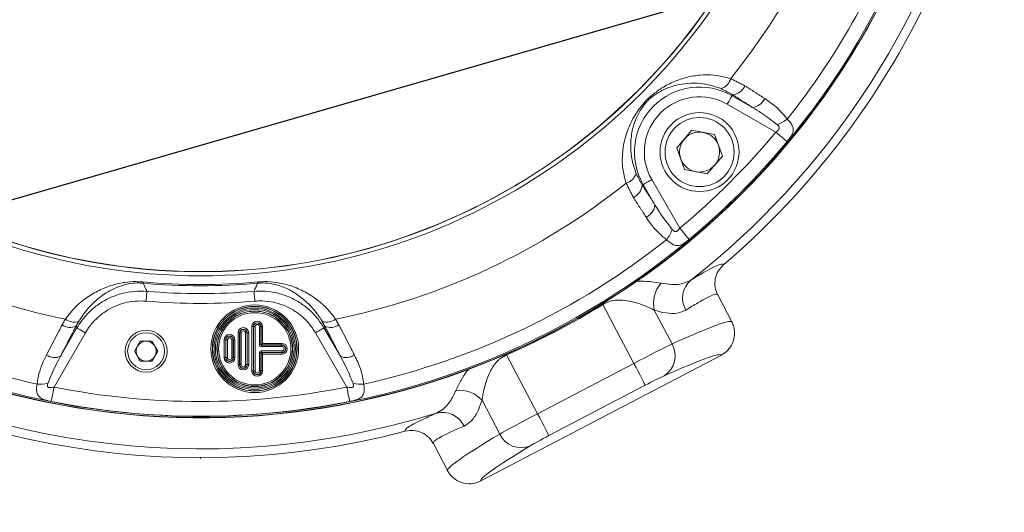
# Model space of a CAD drawing. Extents: x 1039 to 2118, y 1235 to 1949.
# Drawn here: x 1311 to 1323, y 1797 to 1803 of the extents above; entities that cross this region are included whole.
import ezdxf

# ---------------------------------------------------------------- set-up
doc = ezdxf.new("R2010")
doc.units = 0
doc.header["$LTSCALE"] = 18
doc.header["$MEASUREMENT"] = 0
doc.linetypes.add('HIDDEN', pattern=[0.375, 0.25, -0.125])
doc.layers.get('0').update_dxf_attribs({"linetype": 'CONTINUOUS'})
doc.layers.add('DISCHARGE', color=11, linetype='CONTINUOUS')
doc.layers.add('HATCH', color=12, linetype='CONTINUOUS')

msp = doc.modelspace()

# ---------------------------------------------------------------- linework, layer by layer
msp.add_circle((1312.1056, 1823.2996), 71)
at = {"linetype": 'HIDDEN'}
msp.add_circle((1312.1056, 1823.2996), 60, dxfattribs=at)
at = {"layer": 'DISCHARGE', "lineweight": 0}
for p, q in [((1319.4673, 1801.8361), (1319.4604, 1801.8243)), ((1319.4604, 1801.8243), (1319.7031, 1801.6841)), ((1319.9825, 1801.3872), (1319.4017, 1801.7225)), ((1318.799, 1801.2006), (1318.979, 1801.4107)), ((1319.251, 1801.3599), (1318.979, 1801.4107)), ((1319.251, 1801.3599), (1319.343, 1801.099)), ((1318.799, 1801.2006), (1318.891, 1800.9396)), ((1319.343, 1801.099), (1319.163, 1800.8888)), ((1318.891, 1800.9396), (1319.163, 1800.8888)), ((1318.3847, 1800.7535), (1318.3965, 1800.7604)), ((1318.5366, 1800.5177), (1318.3965, 1800.7604)), ((1318.4983, 1800.8191), (1318.8336, 1800.2383)), ((1319.4559, 1799.117), (1319.2875, 1799.4386)), ((1317.9149, 1799.3248), (1317.908, 1799.3359)), ((1317.9149, 1799.3248), (1318.284, 1798.6195)), ((1318.5293, 1799.257), (1318.7409, 1798.8528)), ((1311.724, 1798.9858), (1311.3486, 1798.3356)), ((1311.4259, 1798.7044), (1311.6223, 1799.0446)), ((1313.5493, 1798.6055), (1313.5493, 1798.9834)), ((1313.5493, 1798.9834), (1313.567, 1798.9834)), ((1313.567, 1798.9834), (1313.567, 1798.6055)), ((1313.5699, 1798.9834), (1313.567, 1798.9834)), ((1313.5699, 1798.6055), (1313.5699, 1798.9834)), ((1313.5876, 1798.9834), (1313.5699, 1798.9834)), ((1313.5876, 1798.9834), (1313.5876, 1798.6055)), ((1313.6392, 1798.6055), (1313.6392, 1798.9834)), ((1313.6392, 1798.9834), (1313.6569, 1798.9834)), ((1313.6569, 1798.9834), (1313.6569, 1798.6055)), ((1313.6569, 1798.9834), (1313.6597, 1798.9834)), ((1313.6597, 1798.6055), (1313.6597, 1798.9834)), ((1313.6597, 1798.9834), (1313.6774, 1798.9834)), ((1313.6774, 1798.9834), (1313.6774, 1798.6055)), ((1313.7147, 1798.5287), (1313.7147, 1799.0602)), ((1313.7147, 1799.0602), (1313.7324, 1799.0602)), ((1313.7324, 1799.0602), (1313.7324, 1798.5287)), ((1313.7353, 1799.0602), (1313.7324, 1799.0602)), ((1313.7353, 1798.5287), (1313.7353, 1799.0602)), ((1313.7529, 1799.0602), (1313.7353, 1799.0602)), ((1313.7529, 1799.0602), (1313.7529, 1798.5287)), ((1313.8045, 1798.8446), (1313.8045, 1799.0602)), ((1313.8222, 1799.0602), (1313.8045, 1799.0602)), ((1313.8222, 1799.0602), (1313.8251, 1799.0602)), ((1313.8222, 1799.0602), (1313.8222, 1798.8446)), ((1313.8428, 1799.0602), (1313.8251, 1799.0602)), ((1313.8251, 1798.8446), (1313.8251, 1799.0602)), ((1313.8428, 1799.0602), (1313.8428, 1798.8585)), ((1314.8506, 1798.3356), (1314.4752, 1798.9858)), ((1314.5769, 1799.0446), (1314.7733, 1798.7044)), ((1312.3108, 1798.7649), (1312.3804, 1798.8855)), ((1312.5196, 1798.8855), (1312.3804, 1798.8855)), ((1312.5892, 1798.7649), (1312.5196, 1798.8855)), ((1313.384, 1798.6881), (1313.384, 1798.9007)), ((1313.384, 1798.9007), (1313.4017, 1798.9007)), ((1313.4017, 1798.9007), (1313.4017, 1798.6881)), ((1313.4045, 1798.9007), (1313.4017, 1798.9007)), ((1313.4222, 1798.9007), (1313.4045, 1798.9007)), ((1313.4045, 1798.6881), (1313.4045, 1798.9007)), ((1313.4222, 1798.9007), (1313.4222, 1798.6881)), ((1313.4738, 1798.9007), (1313.4915, 1798.9007)), ((1313.4738, 1798.6881), (1313.4738, 1798.9007)), ((1313.4915, 1798.9007), (1313.4944, 1798.9007)), ((1313.4915, 1798.9007), (1313.4915, 1798.6881)), ((1313.4944, 1798.9007), (1313.5121, 1798.9007)), ((1313.4944, 1798.6881), (1313.4944, 1798.9007)), ((1313.5121, 1798.9007), (1313.5121, 1798.6881)), ((1313.8428, 1798.8585), (1314.074, 1798.8585)), ((1314.074, 1798.8408), (1314.074, 1798.8585)), ((1312.3804, 1798.6443), (1312.3108, 1798.7649)), ((1312.5892, 1798.7649), (1312.5196, 1798.6443)), ((1313.8222, 1798.8446), (1313.8045, 1798.8446)), ((1313.8045, 1798.5287), (1313.8045, 1798.7442)), ((1313.8045, 1798.7442), (1313.8222, 1798.7442)), ((1313.8222, 1798.8446), (1313.8251, 1798.8446)), ((1313.8222, 1798.7442), (1313.8222, 1798.5287)), ((1313.8222, 1798.7442), (1313.8251, 1798.7442)), ((1313.8251, 1798.5287), (1313.8251, 1798.7442)), ((1314.074, 1798.8408), (1313.8289, 1798.8408)), ((1313.8289, 1798.8379), (1313.8289, 1798.8408)), ((1313.8289, 1798.8379), (1313.8289, 1798.8202)), ((1313.8289, 1798.8379), (1314.074, 1798.8379)), ((1314.074, 1798.8202), (1313.8289, 1798.8202)), ((1313.8289, 1798.7686), (1314.074, 1798.7686)), ((1313.8289, 1798.7686), (1313.8289, 1798.751)), ((1313.8289, 1798.751), (1313.8289, 1798.7481)), ((1314.074, 1798.751), (1313.8289, 1798.751)), ((1313.8289, 1798.7481), (1314.074, 1798.7481)), ((1313.8428, 1798.7304), (1313.8428, 1798.5287)), ((1314.074, 1798.7304), (1313.8428, 1798.7304)), ((1314.074, 1798.8379), (1314.074, 1798.8408)), ((1314.074, 1798.8379), (1314.074, 1798.8202)), ((1314.074, 1798.751), (1314.074, 1798.7686)), ((1314.074, 1798.751), (1314.074, 1798.7481)), ((1314.074, 1798.7481), (1314.074, 1798.7304)), ((1316.7625, 1798.7215), (1316.7572, 1798.7336)), ((1312.3804, 1798.6443), (1312.5196, 1798.6443)), ((1313.384, 1798.6881), (1313.4017, 1798.6881)), ((1313.4045, 1798.6881), (1313.4017, 1798.6881)), ((1313.4045, 1798.6881), (1313.4222, 1798.6881)), ((1313.4915, 1798.6881), (1313.4738, 1798.6881)), ((1313.4915, 1798.6881), (1313.4944, 1798.6881)), ((1313.4944, 1798.6881), (1313.5121, 1798.6881)), ((1319.3313, 1798.7183), (1316.4537, 1797.212)), ((1316.7625, 1798.7215), (1317.1316, 1798.0163)), ((1317.1316, 1798.0163), (1318.284, 1798.6195)), ((1313.5493, 1798.6055), (1313.567, 1798.6055)), ((1313.5699, 1798.6055), (1313.567, 1798.6055)), ((1313.5699, 1798.6055), (1313.5876, 1798.6055)), ((1313.6569, 1798.6055), (1313.6392, 1798.6055)), ((1313.6569, 1798.6055), (1313.6597, 1798.6055)), ((1313.6597, 1798.6055), (1313.6774, 1798.6055)), ((1313.7147, 1798.5287), (1313.7324, 1798.5287)), ((1313.7353, 1798.5287), (1313.7324, 1798.5287)), ((1313.7529, 1798.5287), (1313.7353, 1798.5287)), ((1313.8045, 1798.5287), (1313.8222, 1798.5287)), ((1313.8222, 1798.5287), (1313.8251, 1798.5287)), ((1313.8428, 1798.5287), (1313.8251, 1798.5287)), ((1318.4209, 1798.3581), (1317.2685, 1797.7549)), ((1316.4681, 1798.178), (1316.6797, 1797.7738)), ((1315.8867, 1797.6584), (1316.0551, 1797.3368))]:
    msp.add_line(p, q, dxfattribs=at)
at = {"layer": 'DISCHARGE', "lineweight": 0, "flags": 128}
for points in [[(1319.4604, 1801.8243), (1319.4583, 1801.8206), (1319.4543, 1801.8137), (1319.4486, 1801.8037), (1319.4412, 1801.791), (1319.4326, 1801.776), (1319.4229, 1801.7592), (1319.4125, 1801.7412), (1319.4017, 1801.7225)], [(1319.9825, 1801.3872), (1320.0072, 1801.3666), (1320.0312, 1801.3466), (1320.0535, 1801.328), (1320.0735, 1801.3114), (1320.0904, 1801.2973), (1320.1037, 1801.2862), (1320.1129, 1801.2785), (1320.1178, 1801.2745)], [(1318.3965, 1800.7604), (1318.4002, 1800.7625), (1318.4071, 1800.7665), (1318.4171, 1800.7722), (1318.4298, 1800.7796), (1318.4448, 1800.7882), (1318.4616, 1800.7979), (1318.4796, 1800.8083), (1318.4983, 1800.8191)], [(1318.8336, 1800.2383), (1318.8542, 1800.2135), (1318.8742, 1800.1896), (1318.8928, 1800.1673), (1318.9094, 1800.1473), (1318.9235, 1800.1304), (1318.9346, 1800.1171), (1318.9423, 1800.1079), (1318.9463, 1800.103)], [(1312.4153, 1799.5943), (1312.415, 1799.5915), (1312.4148, 1799.589), (1312.4146, 1799.5867), (1312.4144, 1799.5847), (1312.4142, 1799.583), (1312.4141, 1799.5816), (1312.414, 1799.5804), (1312.4139, 1799.5795)], [(1313.7839, 1799.5943), (1313.7842, 1799.5915), (1313.7844, 1799.589), (1313.7846, 1799.5867), (1313.7848, 1799.5847), (1313.785, 1799.583), (1313.7851, 1799.5816), (1313.7852, 1799.5804), (1313.7853, 1799.5795)], [(1312.4588, 1799.482), (1312.4585, 1799.4778), (1312.4578, 1799.4698), (1312.4569, 1799.4583), (1312.4556, 1799.4437), (1312.4542, 1799.4264), (1312.4526, 1799.4071), (1312.4508, 1799.3864), (1312.449, 1799.3649)], [(1313.7404, 1799.482), (1313.7407, 1799.4778), (1313.7414, 1799.4698), (1313.7423, 1799.4583), (1313.7436, 1799.4437), (1313.745, 1799.4264), (1313.7466, 1799.4071), (1313.7484, 1799.3864), (1313.7502, 1799.3649)], [(1311.6223, 1799.0446), (1311.6259, 1799.0425), (1311.6329, 1799.0385), (1311.6428, 1799.0327), (1311.6556, 1799.0254), (1311.6705, 1799.0167), (1311.6873, 1799.007), (1311.7054, 1798.9966), (1311.724, 1798.9858)], [(1314.5769, 1799.0446), (1314.5733, 1799.0425), (1314.5663, 1799.0385), (1314.5564, 1799.0327), (1314.5437, 1799.0254), (1314.5287, 1799.0167), (1314.5119, 1799.007), (1314.4939, 1798.9966), (1314.4752, 1798.9858)], [(1318.284, 1798.6195), (1318.3102, 1798.5696), (1318.3353, 1798.5216), (1318.3586, 1798.4771), (1318.3792, 1798.4378), (1318.3962, 1798.4053), (1318.4091, 1798.3806), (1318.4175, 1798.3647), (1318.4209, 1798.3581)], [(1311.3486, 1798.3356), (1311.3423, 1798.304), (1311.3362, 1798.2734), (1311.3305, 1798.2449), (1311.3254, 1798.2194), (1311.3211, 1798.1979), (1311.3178, 1798.1809), (1311.3154, 1798.1691), (1311.3142, 1798.1629)], [(1314.8506, 1798.3356), (1314.8569, 1798.304), (1314.863, 1798.2734), (1314.8687, 1798.2449), (1314.8738, 1798.2194), (1314.8781, 1798.1979), (1314.8815, 1798.1809), (1314.8838, 1798.1691), (1314.885, 1798.1629)], [(1317.1316, 1798.0163), (1317.1578, 1797.9664), (1317.1829, 1797.9183), (1317.2062, 1797.8738), (1317.2268, 1797.8346), (1317.2438, 1797.802), (1317.2567, 1797.7773), (1317.2651, 1797.7614), (1317.2685, 1797.7549)]]:
    msp.add_lwpolyline(points, dxfattribs=at)
at = {"layer": 'DISCHARGE', "lineweight": 0}
for centre, radius in [((1319.071, 1801.1498), 0.4724), ((1319.071, 1801.1498), 0.4134), ((1313.7492, 1798.7944), 0.5247), ((1313.7492, 1798.7944), 0.507), ((1313.7492, 1798.7944), 0.5041), ((1313.7492, 1798.7944), 0.4864), ((1313.7492, 1798.7944), 0.4703), ((1313.7492, 1798.7944), 0.4526), ((1313.7492, 1798.7944), 0.4497), ((1313.7492, 1798.7944), 0.432), ((1312.45, 1798.7649), 0.251), ((1312.45, 1798.7649), 0.2215)]:
    msp.add_circle(centre, radius, dxfattribs=at)
for centre, radius, start, end in [((1313.0996, 1807.1212), 9.6309, 183.16354, 284.739), ((1313.0996, 1807.1212), 7.4038, 186.51451, 334.02774), ((1313.0996, 1807.1212), 7.4018, 186.51625, 334.01813), ((1313.0996, 1807.1212), 9.5256, 185.64814, 287.23595), ((1313.0996, 1807.1212), 9.1535, 185.8785, 340.55274), ((1313.0996, 1807.1212), 9.1504, 185.8805, 340.54493), ((1313.0996, 1807.1212), 9.1361, 185.88974, 340.50828), ((1313.0996, 1807.1212), 7.4529, 189.01165, 334.65888), ((1313.0996, 1807.1212), 9.5256, 308.02529, 344.65472), ((1313.0996, 1807.1212), 8.9657, 321.54172, 340.50828), ((1313.0996, 1807.1212), 9.6309, 310.52224, 339.16708), ((1313.0996, 1807.1212), 8.1342, 321.2447, 333.92013), ((1319.2768, 1802.0731), 0.1717, 287.33148, 345.19072), ((1319.071, 1801.1498), 0.7788, 60, 210), ((1319.4482, 1802.017), 0.1819, 276.01746, 335.67848), ((1319.071, 1801.1498), 0.6614, 60, 210), ((1319.684, 1801.8652), 0.1821, 276.02797, 335.71001), ((1319.8884, 1801.8308), 0.368, 287.11648, 309.06387), ((1313.0996, 1807.1212), 8.9583, 309.79693, 320.20307), ((1319.071, 1801.1498), 0.2396, 79.4204, 139.4204), ((1319.071, 1801.1498), 0.2396, 19.4204, 79.4204), ((1319.071, 1801.1498), 0.2396, 139.4204, 199.4204), ((1313.0996, 1807.1212), 9.1345, 309.79693, 320.20307), ((1319.071, 1801.1498), 0.2396, 319.4204, 19.4204), ((1319.071, 1801.1498), 0.2396, 199.4204, 259.4204), ((1319.071, 1801.1498), 0.2396, 259.4204, 319.4204), ((1318.1477, 1800.944), 0.1717, 284.80928, 342.66852), ((1313.0996, 1807.1212), 8.1342, 231.2447, 258.54044), ((1313.0996, 1807.1212), 8.1342, 281.45956, 308.7553), ((1318.2038, 1800.7726), 0.1819, 294.32152, 353.98254), ((1318.3555, 1800.5368), 0.1821, 294.28999, 353.97203), ((1318.39, 1800.3324), 0.368, 320.93613, 342.88352), ((1313.0996, 1807.1212), 8.9657, 231.54172, 257.40718), ((1313.0996, 1807.1212), 8.9657, 282.59282, 308.45828), ((1313.0996, 1807.1212), 7.5728, 264.80497, 275.19503), ((1313.0996, 1807.1212), 7.5579, 264.80497, 275.19503), ((1318.8776, 1799.3415), 0.3584, 138.30667, 193.63443), ((1319.1551, 1799.4002), 0.2872, 130.8112, 209.72476), ((1313.0996, 1807.1212), 7.666, 265.20542, 274.79458), ((1313.0996, 1807.1212), 7.7835, 265.20542, 274.79458), ((1313.0996, 1807.1212), 9.1636, 293.56069, 301.70055), ((1311.5875, 1799.2847), 0.1708, 232.51302, 289.36564), ((1313.7787, 1799.0602), 0.0641, 0, 180), ((1313.7787, 1799.0602), 0.0464, 0, 180), ((1313.7787, 1799.0602), 0.0435, 0, 180), ((1313.7787, 1799.0602), 0.0258, 0, 180), ((1314.6118, 1799.2847), 0.1708, 250.63436, 307.48698), ((1311.5412, 1799.2228), 0.1731, 235.87495, 294.06324), ((1313.6134, 1798.9834), 0.0641, 0, 180), ((1313.6134, 1798.9834), 0.0464, 0, 180), ((1313.6134, 1798.9834), 0.0435, 0, 180), ((1313.6134, 1798.9834), 0.0258, 0, 180), ((1314.658, 1799.2228), 0.1731, 245.93676, 304.12505), ((1312.45, 1798.7649), 0.1206, 90, 150), ((1312.45, 1798.7649), 0.1206, 30, 90), ((1313.448, 1798.9007), 0.0641, 0, 180), ((1313.448, 1798.9007), 0.0464, 0, 180), ((1313.448, 1798.9007), 0.0435, 0, 180), ((1313.448, 1798.9007), 0.0258, 0, 180), ((1314.074, 1798.7944), 0.0641, 270, 90), ((1318.4947, 1798.7104), 0.2843, 302.78652, 30.03866), ((1312.45, 1798.7649), 0.1206, 150, 210), ((1312.45, 1798.7649), 0.1206, 330, 30), ((1313.8289, 1798.8446), 0.0244, 180, 270), ((1313.8289, 1798.7442), 0.0244, 90, 180), ((1313.8289, 1798.8446), 0.00672, 180, 270), ((1313.8289, 1798.7442), 0.00672, 90, 180), ((1314.074, 1798.7944), 0.0464, 270, 90), ((1314.074, 1798.7944), 0.0435, 270, 90), ((1314.074, 1798.7944), 0.0258, 270, 90), ((1311.3549, 1798.863), 0.1737, 235.76848, 294.0908), ((1312.45, 1798.7649), 0.1206, 210, 270), ((1312.45, 1798.7649), 0.1206, 270, 330), ((1313.448, 1798.6881), 0.0641, 180, 0), ((1313.448, 1798.6881), 0.0464, 180, 0), ((1313.448, 1798.6881), 0.0435, 180, 0), ((1313.448, 1798.6881), 0.0258, 180, 0), ((1314.8443, 1798.863), 0.1737, 245.9092, 304.23152), ((1313.6134, 1798.6055), 0.0641, 180, 0), ((1313.6134, 1798.6055), 0.0464, 180, 0), ((1313.6134, 1798.6055), 0.0435, 180, 0), ((1313.6134, 1798.6055), 0.0258, 180, 0), ((1313.7787, 1798.5287), 0.0641, 180, 0), ((1313.7787, 1798.5287), 0.0464, 180, 0), ((1313.7787, 1798.5287), 0.0435, 180, 0), ((1313.7787, 1798.5287), 0.0258, 180, 0), ((1311.1875, 1798.7228), 0.3542, 263.09492, 284.09728), ((1315.0117, 1798.7228), 0.3542, 255.90272, 276.90508), ((1313.0996, 1807.1212), 8.9583, 258.72834, 281.27166), ((1316.2002, 1797.9399), 0.3584, 41.62682, 96.95432), ((1313.0996, 1807.1212), 9.1345, 258.72834, 281.27166), ((1315.9938, 1797.7453), 0.2872, 25.53653, 104.45011), ((1316.9369, 1797.895), 0.2843, 205.22278, 292.47455)]:
    msp.add_arc(centre, radius, start, end, dxfattribs=at)
for centre, major_axis, ratio, start_param, end_param in [((1314.0777, 1796.3017), (5.3782, 2.8153), 0.0332222, 0, 0.5044166), ((1318.2887, 1798.6106), (0.519, 0.2717), 0.01732, 0.5044166, 1.5707963), ((1314.2146, 1796.0403), (5.1166, 2.6784), 0.0349208, 6.281401, 6.7876019), ((1318.4256, 1798.3491), (0.2574, 0.1348), 0.0349208, 0.5044166, 1.5707963), ((1317.1363, 1798.0073), (0.519, 0.2717), 0.01732, 1.5707963, 2.6371761), ((1321.4332, 1800.1521), (5.3782, 2.8153), 0.0332222, 2.6371761, 3.1415927), ((1317.2732, 1797.7459), (0.2574, 0.1348), 0.0349208, 1.5707963, 2.6371761), ((1321.5701, 1799.8907), (5.1166, 2.6784), 0.0349208, 2.6371761, 3.143377)]:
    msp.add_ellipse(centre, major_axis=major_axis, ratio=ratio, start_param=start_param, end_param=end_param, dxfattribs=at)
for points, knots in [([(1318.1916, 1800.778), (1318.1758, 1800.837), (1318.1441, 1800.9552), (1318.1442, 1801.1417), (1318.1772, 1801.3308), (1318.2478, 1801.51), (1318.3339, 1801.6521), (1318.4233, 1801.7592), (1318.5156, 1801.8456), (1318.6316, 1801.9278), (1318.7676, 1801.9975), (1318.9183, 1802.0479), (1319.0764, 1802.0751), (1319.2518, 1802.0787), (1319.3756, 1802.0466), (1319.4428, 1802.0292)], [0, 0, 0, 0, 0.0818819, 0.1639958, 0.2641322, 0.3642268, 0.4437953, 0.489065, 0.5349927, 0.5947176, 0.6722068, 0.7499165, 0.8284752, 0.9069342, 1, 1, 1, 1]), ([(1319.328, 1801.9092), (1319.2671, 1801.9293), (1319.1549, 1801.9662), (1318.9995, 1801.9773), (1318.8611, 1801.9667), (1318.7311, 1801.9365), (1318.6154, 1801.8876), (1318.5204, 1801.8271), (1318.4648, 1801.7776), (1318.4218, 1801.7327), (1318.3813, 1801.6816), (1318.3412, 1801.6155), (1318.2946, 1801.5171), (1318.2547, 1801.3835), (1318.2427, 1801.2185), (1318.2572, 1801.0536), (1318.2935, 1800.9464), (1318.3116, 1800.8928)], [0, 0, 0, 0, 0.0964398, 0.1776562, 0.258959, 0.3367575, 0.4142466, 0.469289, 0.5012982, 0.5094345, 0.5495804, 0.5875397, 0.6256565, 0.7277459, 0.8299391, 0.9150795, 1, 1, 1, 1]), ([(1319.9967, 1801.4791), (1319.9353, 1801.5265), (1319.8408, 1801.5997), (1319.7389, 1801.6622), (1319.7031, 1801.6841)], [0, 0, 0, 0, 0.64917649, 1, 1, 1, 1]), ([(1319.85, 1801.7903), (1319.9, 1801.7562), (1320.0012, 1801.687), (1320.0803, 1801.5928), (1320.1203, 1801.545)], [0, 0, 0, 0, 0.49374602, 1, 1, 1, 1]), ([(1319.9825, 1801.3872), (1319.9898, 1801.3928), (1320.0016, 1801.4019), (1320.015, 1801.4154), (1320.0221, 1801.4268), (1320.0241, 1801.4372), (1320.0221, 1801.4491), (1320.0135, 1801.4637), (1320.0028, 1801.4735), (1319.9967, 1801.4791)], [0, 0, 0, 0, 0.2201204, 0.3578397, 0.4702985, 0.5693627, 0.6444479, 0.796318, 1, 1, 1, 1]), ([(1320.1203, 1801.545), (1320.1357, 1801.5282), (1320.1646, 1801.4966), (1320.1899, 1801.4468), (1320.194, 1801.4011), (1320.1791, 1801.3602), (1320.158, 1801.3258), (1320.1371, 1801.2979), (1320.1226, 1801.2803), (1320.1178, 1801.2745)], [0, 0, 0, 0, 0.1936288, 0.3643454, 0.5774314, 0.7278681, 0.8288851, 0.9439565, 1, 1, 1, 1]), ([(1318.5366, 1800.5177), (1318.5531, 1800.4908), (1318.6154, 1800.3888), (1318.6882, 1800.2939), (1318.7417, 1800.2241)], [0, 0, 0, 0, 0.2638113, 1, 1, 1, 1]), ([(1318.6758, 1800.1005), (1318.6408, 1800.1289), (1318.5701, 1800.1862), (1318.4915, 1800.2805), (1318.4482, 1800.3446), (1318.4305, 1800.3708)], [0, 0, 0, 0, 0.3665963, 0.7411679, 1, 1, 1, 1]), ([(1318.7417, 1800.2241), (1318.7456, 1800.2198), (1318.754, 1800.2104), (1318.7673, 1800.2005), (1318.7793, 1800.197), (1318.7896, 1800.1974), (1318.7983, 1800.201), (1318.8121, 1800.2114), (1318.823, 1800.2245), (1318.8314, 1800.2355), (1318.8336, 1800.2383)], [0, 0, 0, 0, 0.1411605, 0.3105341, 0.4166604, 0.4721246, 0.5928806, 0.6658848, 0.915216, 1, 1, 1, 1]), ([(1318.9463, 1800.103), (1318.9346, 1800.0934), (1318.906, 1800.0702), (1318.8586, 1800.0389), (1318.8088, 1800.0249), (1318.758, 1800.037), (1318.7139, 1800.0646), (1318.6871, 1800.0899), (1318.6758, 1800.1005)], [0, 0, 0, 0, 0.1126156, 0.2748705, 0.491872, 0.6886797, 0.869209, 1, 1, 1, 1]), ([(1318.9674, 1799.6175), (1319.0173, 1799.6475), (1319.117, 1799.7075), (1319.2267, 1799.7683), (1319.3061, 1799.8041), (1319.3456, 1799.8114), (1319.3543, 1799.803), (1319.3572, 1799.8002)], [0, 0, 0, 0, 0.2190893, 0.4381768, 0.6632578, 0.8883378, 1, 1, 1, 1]), ([(1319.2876, 1799.4385), (1319.2871, 1799.4394), (1319.272, 1799.4685), (1319.2514, 1799.5326), (1319.2538, 1799.6319), (1319.2879, 1799.728), (1319.3341, 1799.7761), (1319.3572, 1799.8002)], [0, 0, 0, 0, 0.0071845, 0.2486022, 0.4991564, 0.7495755, 1, 1, 1, 1]), ([(1311.4835, 1799.1492), (1311.5216, 1799.1985), (1311.5977, 1799.2972), (1311.7359, 1799.4096), (1311.8847, 1799.4982), (1312.0391, 1799.558), (1312.186, 1799.5907), (1312.3122, 1799.6009), (1312.3867, 1799.5962), (1312.4153, 1799.5943)], [0, 0, 0, 0, 0.1665028, 0.3333659, 0.5043034, 0.6752323, 0.8194913, 0.9307511, 1, 1, 1, 1]), ([(1312.4139, 1799.5795), (1312.3905, 1799.5809), (1312.3274, 1799.5844), (1312.2231, 1799.5707), (1312.1043, 1799.5348), (1311.9786, 1799.4722), (1311.8564, 1799.3818), (1311.7413, 1799.2695), (1311.6765, 1799.1722), (1311.6441, 1799.1236)], [0, 0, 0, 0, 0.0601147, 0.1614572, 0.3019652, 0.4769573, 0.651993, 0.826166, 1, 1, 1, 1]), ([(1312.4139, 1799.5795), (1312.4282, 1799.5484), (1312.4432, 1799.5158), (1312.4582, 1799.4834), (1312.4588, 1799.482)], [0, 0, 0, 0, 0.95768694, 1, 1, 1, 1]), ([(1313.7404, 1799.482), (1313.7479, 1799.4983), (1313.7629, 1799.5308), (1313.7779, 1799.5634), (1313.7853, 1799.5795)], [0, 0, 0, 0, 0.5034681, 1, 1, 1, 1]), ([(1313.7839, 1799.5943), (1313.8221, 1799.5964), (1313.9149, 1799.6014), (1314.0661, 1799.5822), (1314.2292, 1799.5359), (1314.392, 1799.4565), (1314.544, 1799.3485), (1314.6504, 1799.2403), (1314.7027, 1799.1673), (1314.7157, 1799.1492)], [0, 0, 0, 0, 0.0922393, 0.2248125, 0.4033724, 0.5823188, 0.7617661, 0.9408316, 1, 1, 1, 1]), ([(1314.5551, 1799.1236), (1314.544, 1799.1414), (1314.4993, 1799.2132), (1314.4099, 1799.3206), (1314.2842, 1799.4291), (1314.152, 1799.5109), (1314.0203, 1799.561), (1313.9008, 1799.5823), (1313.8221, 1799.5826), (1313.7909, 1799.58), (1313.7853, 1799.5795)], [0, 0, 0, 0, 0.0618069, 0.2484057, 0.4353566, 0.6160079, 0.7961322, 0.9193864, 0.9856064, 1, 1, 1, 1]), ([(1318.3044, 1799.6007), (1318.3275, 1799.6018), (1318.3973, 1799.6049), (1318.5039, 1799.5976), (1318.5746, 1799.5858), (1318.6099, 1799.5799)], [0, 0, 0, 0, 0.19746218, 0.59892104, 1, 1, 1, 1]), ([(1318.6099, 1799.5799), (1318.6531, 1799.5732), (1318.7459, 1799.5589), (1318.8694, 1799.5696), (1318.9345, 1799.6014), (1318.9674, 1799.6175)], [0, 0, 0, 0, 0.3006454, 0.6455915, 1, 1, 1, 1]), ([(1311.6223, 1799.0446), (1311.6409, 1799.0743), (1311.6857, 1799.1459), (1311.7761, 1799.2456), (1311.8919, 1799.339), (1312.0224, 1799.4112), (1312.163, 1799.4606), (1312.3102, 1799.4869), (1312.4093, 1799.4836), (1312.4588, 1799.482)], [0, 0, 0, 0, 0.1055167, 0.2543717, 0.4032243, 0.5524491, 0.7016745, 0.8508358, 1, 1, 1, 1]), ([(1313.7404, 1799.482), (1313.7754, 1799.4837), (1313.8597, 1799.4877), (1313.9932, 1799.4704), (1314.136, 1799.4286), (1314.2698, 1799.3626), (1314.3905, 1799.2753), (1314.4962, 1799.1695), (1314.55, 1799.0862), (1314.5769, 1799.0446)], [0, 0, 0, 0, 0.105516, 0.25437105, 0.40322394, 0.55244881, 0.70167424, 0.85083551, 1, 1, 1, 1]), ([(1319.2876, 1799.4385), (1319.2847, 1799.4416), (1319.2763, 1799.4502), (1319.2385, 1799.4435), (1319.1627, 1799.4094), (1319.0557, 1799.3493), (1318.9557, 1799.2883), (1318.9057, 1799.2577)], [0, 0, 0, 0, 0.115942, 0.333774, 0.5516081, 0.775802, 1, 1, 1, 1]), ([(1312.449, 1799.3649), (1312.4061, 1799.3664), (1312.3201, 1799.3693), (1312.1925, 1799.3466), (1312.0707, 1799.3038), (1311.9575, 1799.2413), (1311.8572, 1799.1602), (1311.7789, 1799.0737), (1311.7401, 1799.0116), (1311.724, 1798.9858)], [0, 0, 0, 0, 0.1491806, 0.2983574, 0.4475578, 0.596758, 0.7456056, 0.8944561, 1, 1, 1, 1]), ([(1314.4752, 1798.9858), (1314.4519, 1799.022), (1314.4053, 1799.0942), (1314.3138, 1799.186), (1314.2091, 1799.2617), (1314.0932, 1799.3189), (1313.9694, 1799.355), (1313.8537, 1799.37), (1313.7805, 1799.3664), (1313.7502, 1799.3649)], [0, 0, 0, 0, 0.149181, 0.2983575, 0.4475581, 0.5967581, 0.7456059, 0.8944565, 1, 1, 1, 1]), ([(1318.5293, 1799.257), (1318.4993, 1799.272), (1318.4393, 1799.302), (1318.3371, 1799.339), (1318.2328, 1799.367), (1318.1203, 1799.3817), (1318.0067, 1799.3748), (1317.9401, 1799.3385), (1317.9149, 1799.3248)], [0, 0, 0, 0, 0.1887694, 0.3776197, 0.5339225, 0.689839, 0.8825048, 1, 1, 1, 1]), ([(1318.9057, 1799.2577), (1318.8734, 1799.2435), (1318.8077, 1799.2145), (1318.6773, 1799.2163), (1318.5759, 1799.2442), (1318.5293, 1799.257)], [0, 0, 0, 0, 0.343721, 0.6983308, 1, 1, 1, 1]), ([(1319.3313, 1798.7183), (1319.3592, 1798.7366), (1319.415, 1798.7732), (1319.4696, 1798.8592), (1319.4944, 1798.9568), (1319.4862, 1799.0451), (1319.4664, 1799.0967), (1319.4564, 1799.1161), (1319.4559, 1799.117)], [0, 0, 0, 0, 0.2145269, 0.429053, 0.643642, 0.8583486, 0.9929828, 1, 1, 1, 1]), ([(1311.2572, 1798.7193), (1311.3068, 1798.815), (1311.3691, 1798.935), (1311.4314, 1799.055), (1311.4441, 1799.0795)], [0, 0, 0, 0, 0.7965794, 1, 1, 1, 1]), ([(1314.7551, 1799.0795), (1314.8048, 1798.9838), (1314.8671, 1798.8638), (1314.9293, 1798.7438), (1314.942, 1798.7193)], [0, 0, 0, 0, 0.7965797, 1, 1, 1, 1]), ([(1313.8251, 1798.8446), (1313.8252, 1798.8447), (1313.8255, 1798.8448), (1313.8268, 1798.8458), (1313.8287, 1798.8472), (1313.832, 1798.8498), (1313.8368, 1798.8536), (1313.8408, 1798.8569), (1313.8428, 1798.8585)], [0, 0, 0, 0, 0.1122557, 0.2314228, 0.3602328, 0.5005062, 0.7502332, 1, 1, 1, 1]), ([(1313.8289, 1798.8408), (1313.829, 1798.8409), (1313.8291, 1798.8412), (1313.8301, 1798.8425), (1313.8315, 1798.8444), (1313.8341, 1798.8477), (1313.8379, 1798.8525), (1313.8412, 1798.8565), (1313.8428, 1798.8585)], [0, 0, 0, 0, 0.1122593, 0.2314262, 0.3602296, 0.5005012, 0.7502349, 1, 1, 1, 1]), ([(1313.8289, 1798.8408), (1313.8284, 1798.8409), (1313.8274, 1798.841), (1313.8262, 1798.8419), (1313.8253, 1798.8431), (1313.8252, 1798.8441), (1313.8251, 1798.8446)], [0, 0, 0, 0, 0.2501301, 0.49995, 0.7497853, 1, 1, 1, 1]), ([(1313.8251, 1798.7442), (1313.8252, 1798.7447), (1313.8253, 1798.7457), (1313.8262, 1798.747), (1313.8274, 1798.7479), (1313.8284, 1798.748), (1313.8289, 1798.7481)], [0, 0, 0, 0, 0.2501066, 0.4999779, 0.7498339, 1, 1, 1, 1]), ([(1313.8428, 1798.7304), (1313.8408, 1798.732), (1313.8368, 1798.7352), (1313.832, 1798.7391), (1313.8287, 1798.7416), (1313.8268, 1798.7431), (1313.8255, 1798.7441), (1313.8252, 1798.7442), (1313.8251, 1798.7442)], [0, 0, 0, 0, 0.2497661, 0.4994925, 0.6397737, 0.7685737, 0.8877416, 1, 1, 1, 1]), ([(1313.8289, 1798.7481), (1313.829, 1798.7479), (1313.8291, 1798.7477), (1313.8301, 1798.7464), (1313.8315, 1798.7444), (1313.8341, 1798.7411), (1313.8379, 1798.7364), (1313.8412, 1798.7324), (1313.8428, 1798.7304)], [0, 0, 0, 0, 0.1122544, 0.2314302, 0.360233, 0.5005038, 0.7502362, 1, 1, 1, 1]), ([(1311.1449, 1798.3712), (1311.1512, 1798.4133), (1311.164, 1798.4984), (1311.206, 1798.6142), (1311.2412, 1798.6864), (1311.2572, 1798.7193)], [0, 0, 0, 0, 0.3468901, 0.7016609, 1, 1, 1, 1]), ([(1311.4259, 1798.7044), (1311.4083, 1798.6723), (1311.3509, 1798.567), (1311.3054, 1798.4563), (1311.2738, 1798.3793)], [0, 0, 0, 0, 0.3048452, 1, 1, 1, 1]), ([(1314.9254, 1798.3793), (1314.8961, 1798.4511), (1314.8509, 1798.5619), (1314.7935, 1798.6673), (1314.7733, 1798.7044)], [0, 0, 0, 0, 0.6480398, 1, 1, 1, 1]), ([(1314.942, 1798.7193), (1314.9687, 1798.6646), (1315.0228, 1798.5536), (1315.0437, 1798.4325), (1315.0543, 1798.3712)], [0, 0, 0, 0, 0.4934755, 1, 1, 1, 1]), ([(1316.7625, 1798.7215), (1316.734, 1798.7072), (1316.6958, 1798.6879), (1316.6446, 1798.6405), (1316.6034, 1798.5893), (1316.5574, 1798.5074), (1316.5189, 1798.4115), (1316.4856, 1798.2935), (1316.4744, 1798.22), (1316.4681, 1798.178)], [0, 0, 0, 0, 0.1301616, 0.1745703, 0.2912998, 0.408482, 0.5858947, 0.7635369, 1, 1, 1, 1]), ([(1316.1568, 1798.2957), (1316.1765, 1798.3364), (1316.2117, 1798.4091), (1316.268, 1798.5015), (1316.3045, 1798.5471), (1316.312, 1798.5564)], [0, 0, 0, 0, 0.5028014, 0.8985828, 1, 1, 1, 1]), ([(1311.2738, 1798.3793), (1311.2715, 1798.3722), (1311.2683, 1798.3618), (1311.2682, 1798.3498), (1311.2699, 1798.3427), (1311.2732, 1798.3371), (1311.2797, 1798.3327), (1311.2882, 1798.3302), (1311.3067, 1798.3291), (1311.3273, 1798.3319), (1311.3441, 1798.3348), (1311.3486, 1798.3356)], [0, 0, 0, 0, 0.1770031, 0.2602062, 0.3017933, 0.3728256, 0.4341938, 0.5142337, 0.6025768, 0.8921413, 1, 1, 1, 1]), ([(1314.8506, 1798.3356), (1314.8661, 1798.3329), (1314.8863, 1798.3293), (1314.9097, 1798.3299), (1314.9202, 1798.3328), (1314.9268, 1798.3381), (1314.9301, 1798.3447), (1314.931, 1798.3519), (1314.9304, 1798.3635), (1314.9276, 1798.3725), (1314.9254, 1798.3793)], [0, 0, 0, 0, 0.3644733, 0.4763507, 0.5753969, 0.6421217, 0.7069808, 0.7759124, 0.831037, 1, 1, 1, 1]), ([(1311.3142, 1798.1629), (1311.2984, 1798.1662), (1311.2597, 1798.1744), (1311.2067, 1798.1914), (1311.166, 1798.2195), (1311.1446, 1798.2595), (1311.1374, 1798.3101), (1311.1423, 1798.3499), (1311.1449, 1798.3712)], [0, 0, 0, 0, 0.119289, 0.293975, 0.4781084, 0.6607973, 0.8185921, 1, 1, 1, 1]), ([(1315.0543, 1798.3712), (1315.0568, 1798.351), (1315.0617, 1798.3126), (1315.0554, 1798.2626), (1315.0363, 1798.2239), (1315.0074, 1798.2012), (1314.9744, 1798.1857), (1314.9376, 1798.174), (1314.9026, 1798.1666), (1314.885, 1798.1629)], [0, 0, 0, 0, 0.1719543, 0.3266125, 0.5086027, 0.6692238, 0.7353527, 0.8666792, 1, 1, 1, 1]), ([(1315.9221, 1798.0234), (1315.9493, 1798.0381), (1316.0079, 1798.0697), (1316.0889, 1798.1592), (1316.1339, 1798.2498), (1316.1568, 1798.2957)], [0, 0, 0, 0, 0.3003007, 0.6454287, 1, 1, 1, 1]), ([(1316.4681, 1798.178), (1316.4495, 1798.1263), (1316.4118, 1798.0212), (1316.337, 1797.9188), (1316.2793, 1797.8847), (1316.2529, 1797.8691)], [0, 0, 0, 0, 0.3447776, 0.7002559, 1, 1, 1, 1]), ([(1315.5499, 1797.8071), (1315.5492, 1797.8111), (1315.5474, 1797.8229), (1315.5747, 1797.8504), (1315.647, 1797.8944), (1315.7589, 1797.9499), (1315.8677, 1797.9989), (1315.9221, 1798.0234)], [0, 0, 0, 0, 0.1116622, 0.33074, 0.5498183, 0.7749084, 1, 1, 1, 1]), ([(1315.5499, 1797.8072), (1315.5828, 1797.8124), (1315.6487, 1797.823), (1315.7471, 1797.7963), (1315.8301, 1797.7416), (1315.871, 1797.6882), (1315.8863, 1797.6592), (1315.8868, 1797.6583)], [0, 0, 0, 0, 0.2504242, 0.5008423, 0.7513963, 0.9928145, 1, 1, 1, 1]), ([(1316.2529, 1797.8691), (1316.2008, 1797.846), (1316.0964, 1797.7999), (1315.9854, 1797.7462), (1315.9118, 1797.7024), (1315.8835, 1797.6745), (1315.8859, 1797.6624), (1315.8868, 1797.6583)], [0, 0, 0, 0, 0.21785801, 0.43571203, 0.65988595, 0.88405798, 1, 1, 1, 1]), ([(1316.0551, 1797.3368), (1316.0556, 1797.3359), (1316.0657, 1797.3166), (1316.0969, 1797.2709), (1316.1648, 1797.2138), (1316.2591, 1797.1786), (1316.3609, 1797.1745), (1316.4228, 1797.1995), (1316.4537, 1797.212)], [0, 0, 0, 0, 0.0070184, 0.1416507, 0.3563587, 0.5709468, 0.7854724, 1, 1, 1, 1])]:
    msp.add_open_spline(points, degree=3, knots=knots, dxfattribs=at)
for points in [[(1319.4428, 1802.0292), (1319.614, 1801.9421)], [(1319.614, 1801.9421), (1319.85, 1801.7903)], [(1319.4673, 1801.8361), (1319.328, 1801.9092)], [(1319.7031, 1801.6841), (1319.4673, 1801.8361)], [(1318.3116, 1800.8928), (1318.3847, 1800.7535)], [(1318.2787, 1800.6068), (1318.1916, 1800.778)], [(1318.3847, 1800.7535), (1318.5366, 1800.5177)], [(1318.4305, 1800.3708), (1318.2787, 1800.6068)], [(1319.3572, 1799.8002), (1319.3572, 1799.8002)], [(1319.2875, 1799.4386), (1319.2876, 1799.4385)], [(1311.4441, 1799.0795), (1311.4835, 1799.1492)], [(1311.6441, 1799.1236), (1311.6118, 1799.0647)], [(1314.5874, 1799.0647), (1314.5551, 1799.1236)], [(1314.7157, 1799.1492), (1314.7551, 1799.0795)], [(1311.6118, 1799.0647), (1311.4259, 1798.7044)], [(1311.6223, 1799.0446), (1311.6118, 1799.0647)], [(1314.5874, 1799.0647), (1314.5769, 1799.0446)], [(1314.7733, 1798.7044), (1314.5874, 1799.0647)], [(1315.5499, 1797.8072), (1315.5499, 1797.8071)], [(1315.8868, 1797.6583), (1315.8867, 1797.6584)]]:
    msp.add_open_spline(points, degree=1, dxfattribs=at)
at = {"layer": 'DISCHARGE'}
msp.add_point((1313.0996, 1797.4902), dxfattribs=at)
at = {"layer": 'HATCH'}
msp.add_lwpolyline([(1289.1056, 1820.2996), (1334.1056, 1807.2996), (1289.1056, 1794.2996)], dxfattribs=at)

doc.saveas('drawing.dxf')
